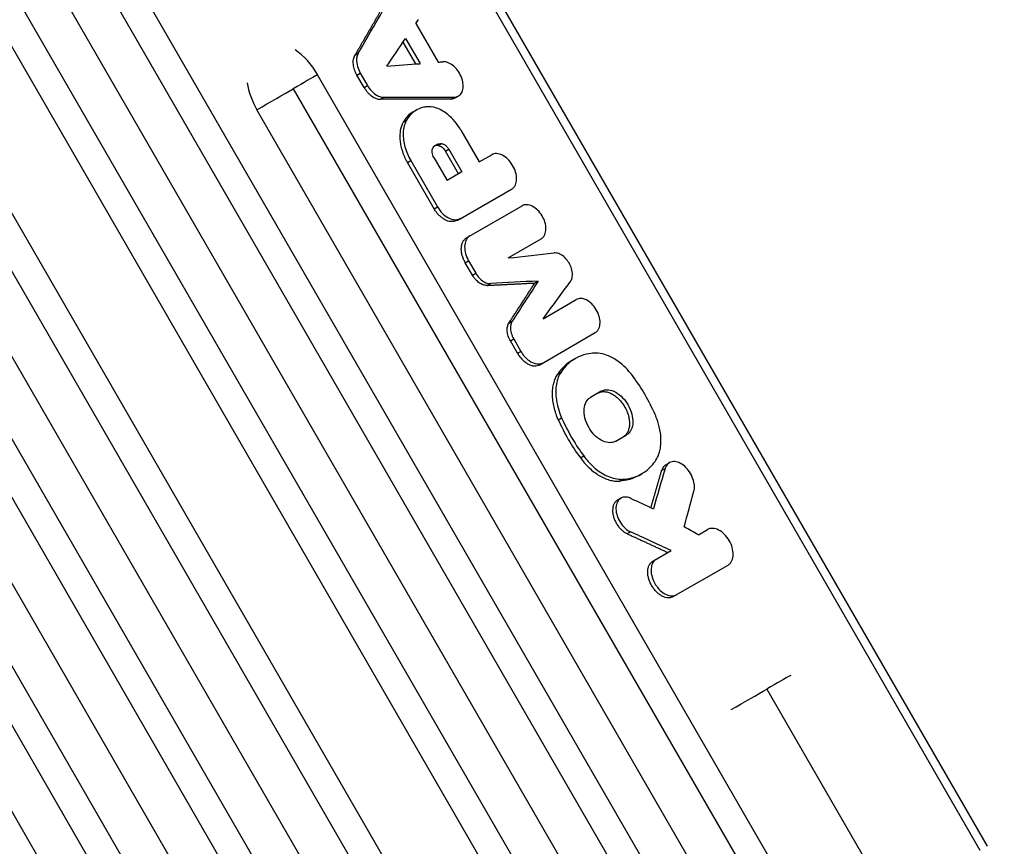
# Model space of a CAD drawing. Units: millimetres. Extents: x -3081 to 3361, y -2332 to 2722.
# Drawn here: x 1418 to 1690, y 240 to 468 of the extents above; entities that cross this region are included whole.
import ezdxf

# ---------------------------------------------------------------- set-up
doc = ezdxf.new("R2010")
doc.units = ezdxf.units.MM
doc.header["$LTSCALE"] = 20
doc.layers.add('2d', color=230, linetype='Continuous')

msp = doc.modelspace()

# ---------------------------------------------------------------- linework, layer by layer
at = {"layer": '2d'}
for p, q in [((1684.96, 239.99), (1492.32, 573.66)), ((1682.97, 238.84), (1490.32, 572.51)), ((1882.68, -332.28), (1405.18, 494.78)), ((1398.26, 490.78), (1875.76, -336.27)), ((1653.53, 126.09), (1444.79, 487.63)), ((1437.98, 483.7), (1646.72, 122.15)), ((1636.66, 116.34), (1427.92, 477.89)), ((1527.27, 466.98), (1533.41, 456.35)), ((1828.94, -363.3), (1351.44, 463.75)), ((1527.22, 455.83), (1523.73, 461.88)), ((1524.39, 462.86), (1528.4, 455.92)), ((1344.42, 459.7), (1821.92, -367.36)), ((1868.89, -370.26), (1391.39, 456.8)), ((1510.43, 458.29), (1511.35, 458.82)), ((1811.7, -373.26), (1334.2, 453.8)), ((1384.44, 452.79), (1861.94, -374.27)), ((1654.91, 184.77), (1500.12, 452.88)), ((1510.99, 452.74), (1511.91, 453.28)), ((1512.94, 449.37), (1510.99, 452.74)), ((1511.91, 453.28), (1513.86, 449.9)), ((1493.38, 448.99), (1648.17, 180.88)), ((1512.94, 449.37), (1513.86, 449.9)), ((1851.78, -380.14), (1374.28, 446.91)), ((1517.46, 446.11), (1518.38, 446.64)), ((1536.86, 446.14), (1537.78, 446.68)), ((1538.05, 446.45), (1538.97, 446.98)), ((1638.16, 175.1), (1483.36, 443.21)), ((1526.47, 442.59), (1527.39, 443.12)), ((1523.74, 439.78), (1524.66, 440.32)), ((1539.62, 437.61), (1544.71, 428.79)), ((1533.38, 433.33), (1534.3, 433.86)), ((1535.38, 431.81), (1536.3, 432.34)), ((1536.3, 432.34), (1539.94, 426.04)), ((1532.19, 430.01), (1535.85, 423.68)), ((1539.02, 425.51), (1535.38, 431.81)), ((1544.71, 428.79), (1548.16, 430.79)), ((1524.9, 428.64), (1525.82, 429.17)), ((1532.27, 415.87), (1524.9, 428.64)), ((1525.82, 429.17), (1533.19, 416.4)), ((1814.81, -401.48), (1337.31, 425.57)), ((1539.94, 426.04), (1535.85, 423.68)), ((1330.22, 421.48), (1807.72, -405.57)), ((1539.47, 413.07), (1553.66, 421.26)), ((1532.27, 415.87), (1533.19, 416.4)), ((1541.22, 407.86), (1556.56, 416.71)), ((1797.45, -411.5), (1319.95, 415.55)), ((1537.89, 412.42), (1538.81, 412.95)), ((1552.67, 402.31), (1561.82, 407.59)), ((1540.88, 400.98), (1541.8, 401.51)), ((1542.85, 397.56), (1540.88, 400.98)), ((1541.8, 401.51), (1543.77, 398.09)), ((1542.85, 397.56), (1543.77, 398.09)), ((1546.89, 394.74), (1547.81, 395.27)), ((1560.08, 395.42), (1561, 395.95)), ((1562.34, 385.55), (1571.49, 390.84)), ((1552.9, 384.34), (1553.82, 384.87)), ((1561.42, 372.87), (1576.75, 381.72)), ((1553.32, 379.43), (1554.24, 379.96)), ((1555.29, 376.01), (1553.32, 379.43)), ((1554.24, 379.96), (1556.21, 376.54)), ((1555.29, 376.01), (1556.21, 376.54)), ((1570.28, 374.02), (1571.2, 374.55)), ((1566.37, 370.28), (1567.29, 370.81)), ((1578.39, 365.57), (1575.38, 363.83)), ((1566.54, 357.69), (1567.46, 358.22)), ((1582.37, 351.76), (1585.39, 353.5)), ((1572.62, 347.17), (1573.54, 347.7)), ((1596.28, 345.29), (1597.2, 345.82)), ((1588.63, 342.24), (1589.55, 342.77)), ((1595.06, 343.64), (1595.98, 344.17)), ((1583.43, 340.72), (1584.35, 341.25)), ((1582.87, 335.51), (1583.79, 336.04)), ((1585.51, 326.25), (1586.43, 326.78)), ((1605.19, 325.91), (1607.75, 327.39)), ((1592.62, 318.66), (1597.69, 321.58)), ((1598.27, 308.87), (1613.4, 317.6)), ((1624.07, 283.35), (1659.15, 222.58))]:
    msp.add_line(p, q, dxfattribs=at)
for centre, major_axis, ratio, start_param, end_param in [((-3661.94, -2820.98), (5793.66, 5928.66), 0.244384, -0.768212, -0.764941), ((-3676.62, -2795.55), (5989.28, 5607.93), 0.211158, -0.745499, -0.745273), ((-3678.16, -2792.88), (6003.48, 5584.36), 0.208578, -0.746687, -0.745066), ((1491.74, 448.05), (-7.47, 12.94), 0.647258, -1.570796, -0.922608), ((1491.74, 448.05), (-7.47, 12.94), 0.647258, 1.025439, 1.570796), ((-3864.89, -2469.45), (7900.42, 2293.61), 0.220546, 0.751728, 0.754013), ((-3645.51, -2849.44), (6087.48, 5444.2), 0.19284, -0.738638, -0.736363), ((-3486.15, -3125.45), (4692.34, 7579.29), 0.362159, -0.889475, -0.888069), ((-4024.98, -2192.16), (-9827.98, 1983.01), 0.411906, 4.188629, 4.190019), ((-4099.35, -2063.36), (-10433.4, 3618.55), 0.411166, 4.282075, 4.282518)]:
    msp.add_ellipse(centre, major_axis=major_axis, ratio=ratio, start_param=start_param, end_param=end_param, dxfattribs=at)
at = {"layer": '2d', "extrusion": (0, 0, -1)}
for centre, major_axis, ratio, start_param, end_param in [((-3892.43, -2421.76), (7837.94, 2406.98), 0.208578, -0.746687, -0.745066), ((-3893.97, -2419.08), (7851.25, 2382.91), 0.211158, -0.745499, -0.745273), ((-3908.65, -2393.65), (8031.2, 2053.13), 0.244384, -0.768212, -0.764941), ((-3852.84, -2490.32), (7758.55, 2549.81), 0.19284, -0.738638, -0.736363), ((-3633.45, -2870.31), (5936.53, 5695.16), 0.220546, 0.751728, 0.754013), ((-3499.12, -3102.99), (4778.64, 7459.06), 0.356303, 0.878989, 0.88061), ((-4033.59, -2177.26), (-9840.15, 2015.35), 0.412116, 2.092023, 2.092791)]:
    msp.add_ellipse(centre, major_axis=major_axis, ratio=ratio, start_param=start_param, end_param=end_param, dxfattribs=at)
at = {"layer": '2d'}
for points, knots in [([(1095.47, 373.85), (1115.63, 385.49), (1135.67, 397.06), (1206.41, 437.89), (1256.39, 466.74), (1357.06, 524.85), (1407.66, 554.06), (1457.26, 582.69)], [0, 0, 0, 0, 10.000188, 10.000188, 35.541391, 35.541391, 62.362989, 62.362989, 62.362989, 62.362989]), ([(1468.91, 577.87), (1440.04, 561.2), (1410.84, 544.35), (1351.78, 510.26), (1321.91, 493.02), (1261.52, 458.15), (1231, 440.54), (1169.31, 404.93), (1138.15, 386.94), (1106.67, 368.77)], [0.0248206, 0.0248206, 0.0248206, 0.0248206, 0.1809106, 0.1809106, 0.3370005, 0.3370005, 0.4930904, 0.4930904, 0.6491804, 0.6491804, 0.6491804, 0.6491804]), ([(1510.99, 452.74), (1510.71, 453.22), (1510.49, 453.72), (1510.23, 454.48), (1510.16, 454.74), (1510.05, 455.24), (1510.01, 455.49), (1509.96, 455.98), (1509.95, 456.23), (1509.96, 456.69), (1509.99, 456.92), (1510.06, 457.35), (1510.11, 457.55), (1510.25, 457.94), (1510.33, 458.12), (1510.43, 458.29)], [0, 0, 0, 0, 0.001640246, 0.001640246, 0.002460369, 0.002460369, 0.003280492, 0.003280492, 0.004100615, 0.004100615, 0.004920738, 0.004920738, 0.005740861, 0.005740861, 0.006560984, 0.006560984, 0.006560984, 0.006560984]), ([(1511.35, 458.82), (1511.24, 458.63), (1511.14, 458.42), (1510.95, 457.76), (1510.89, 457.41), (1510.86, 456.43), (1510.94, 455.79), (1511.3, 454.5), (1511.57, 453.87), (1511.91, 453.28)], [-6.884961, -6.884961, -6.884961, -6.884961, -5.516832, -5.516832, -4.188253, -4.188253, -2.053072, -2.053072, 0, 0, 0, 0]), ([(1537.78, 446.68), (1538.08, 446.68), (1538.37, 446.73), (1538.89, 446.92), (1539.13, 447.07), (1539.56, 447.45), (1539.87, 447.8), (1540.25, 448.89), (1540.31, 449.48), (1540.25, 450.58), (1540.15, 451.19), (1539.68, 452.55), (1539.35, 453.18), (1538.65, 454.21), (1538.23, 454.74), (1537.19, 455.65), (1536.66, 455.97), (1535.64, 456.38), (1535.15, 456.47), (1534.69, 456.44)], [-31.936594, -31.936594, -31.936594, -31.936594, -27.062699, -27.062699, -22.217427, -22.217427, -17.058983, -17.058983, -12.804817, -12.804817, -9.482591, -9.482591, -6.472195, -6.472195, -4.110989, -4.110989, -2.009522, -2.009522, 0, 0, 0, 0]), ([(1512.94, 449.37), (1513.22, 448.89), (1513.53, 448.45), (1514.07, 447.85), (1514.25, 447.66), (1514.63, 447.31), (1514.83, 447.15), (1515.23, 446.86), (1515.44, 446.73), (1515.85, 446.51), (1516.05, 446.41), (1516.46, 446.26), (1516.67, 446.21), (1517.07, 446.13), (1517.27, 446.11), (1517.46, 446.11)], [0, 0, 0, 0, 0.001640245, 0.001640245, 0.002460368, 0.002460368, 0.003280491, 0.003280491, 0.004100613, 0.004100613, 0.004920736, 0.004920736, 0.005740859, 0.005740859, 0.006560982, 0.006560982, 0.006560982, 0.006560982]), ([(1513.86, 449.9), (1514.16, 449.39), (1514.51, 448.9), (1515.18, 448.17), (1515.59, 447.76), (1516.66, 447.06), (1517.2, 446.82), (1518, 446.65), (1518.19, 446.64), (1518.38, 446.64)], [-6.903545, -6.903545, -6.903545, -6.903545, -4.522952, -4.522952, -2.788321, -2.788321, -1.134491, -1.134491, -0.249219, -0.249219, -0.249219, -0.249219]), ([(1538.05, 446.45), (1537.9, 446.37), (1537.74, 446.3), (1537.35, 446.18), (1537.11, 446.14), (1536.86, 446.14)], [0.014947325, 0.014947325, 0.014947325, 0.014947325, 0.015760543, 0.015760543, 0.016811246, 0.016811246, 0.016811246, 0.016811246]), ([(1529.97, 444), (1529.35, 443.91), (1528.19, 443.69), (1526.29, 442.4), (1525.41, 441.63), (1524.66, 440.32)], [-18.304481, -18.304481, -18.304481, -18.304481, -6.512565, -6.512565, 0, 0, 0, 0]), ([(1539.62, 437.61), (1539.14, 438.44), (1538.59, 439.23), (1537.38, 440.67), (1536.73, 441.31), (1535.03, 442.68), (1533.98, 443.29), (1531.9, 444.01), (1530.89, 444.13), (1529.97, 444)], [-14.122654, -14.122654, -14.122654, -14.122654, -11.246288, -11.246288, -8.382491, -8.382491, -4.162822, -4.162822, 0, 0, 0, 0]), ([(1524.66, 440.32), (1524.55, 440.13), (1524.46, 439.95), (1524.22, 439.38), (1524.12, 439.09), (1523.87, 438.16), (1523.77, 437.49), (1523.69, 435.47), (1523.89, 434.16), (1524.58, 431.67), (1525.12, 430.38), (1525.82, 429.17)], [-12.38546, -12.38546, -12.38546, -12.38546, -11.29892, -11.29892, -10.236662, -10.236662, -8.118397, -8.118397, -4.184579, -4.184579, 0, 0, 0, 0]), ([(1526.47, 442.59), (1526.3, 442.5), (1526.14, 442.39), (1525.07, 441.65), (1524.33, 440.82), (1523.74, 439.78)], [0.004202888, 0.004202888, 0.004202888, 0.004202888, 0.005104186, 0.005104186, 0.010208373, 0.010208373, 0.010208373, 0.010208373]), ([(1523.74, 439.78), (1523.35, 439.11), (1523.09, 438.33), (1522.91, 437.25), (1522.88, 437.02), (1522.84, 436.57), (1522.82, 436.34), (1522.8, 435.64), (1522.82, 435.16), (1522.92, 434.17), (1523.01, 433.66), (1523.23, 432.65), (1523.37, 432.14), (1523.63, 431.38), (1523.72, 431.13), (1523.92, 430.62), (1524.03, 430.37), (1524.37, 429.61), (1524.62, 429.12), (1524.9, 428.64)], [0, 0, 0, 0, 0.00329081, 0.00329081, 0.00411351, 0.00411351, 0.00493621, 0.00493621, 0.00658161, 0.00658161, 0.00822701, 0.00822701, 0.00987242, 0.00987242, 0.01069512, 0.01069512, 0.01151782, 0.01151782, 0.01316322, 0.01316322, 0.01316322, 0.01316322]), ([(1532.19, 430.01), (1532.07, 430.23), (1531.97, 430.46), (1531.81, 430.92), (1531.76, 431.16), (1531.7, 431.67), (1531.72, 431.95), (1531.81, 432.34), (1531.84, 432.43), (1531.9, 432.54)], [-3.892928, -3.892928, -3.892928, -3.892928, -3.002251, -3.002251, -2.117361, -2.117361, -0.978543, -0.978543, -0.277576, -0.277576, -0.277576, -0.277576]), ([(1531.9, 432.54), (1532.09, 432.9), (1532.34, 433.19), (1532.93, 433.63), (1533.28, 433.78), (1533.91, 433.88), (1534.1, 433.88), (1534.3, 433.86)], [-3.725808, -3.725808, -3.725808, -3.725808, -2.421856, -2.421856, -1.123434, -1.123434, -0.246196, -0.246196, -0.246196, -0.246196]), ([(1533.38, 433.33), (1533.12, 433.35), (1532.87, 433.34), (1532.56, 433.27), (1532.49, 433.26), (1532.42, 433.24)], [0, 0, 0, 0, 0.001094307, 0.001094307, 0.001422803, 0.001422803, 0.001422803, 0.001422803]), ([(1533.38, 433.33), (1533.55, 433.32), (1533.73, 433.27), (1534.1, 433.11), (1534.28, 433.01), (1534.63, 432.74), (1534.8, 432.58), (1535.11, 432.23), (1535.26, 432.03), (1535.38, 431.81)], [0, 0, 0, 0, 0.000726237, 0.000726237, 0.001452473, 0.001452473, 0.00217871, 0.00217871, 0.002904947, 0.002904947, 0.002904947, 0.002904947]), ([(1534.3, 433.86), (1534.42, 433.85), (1534.54, 433.83), (1534.79, 433.75), (1534.92, 433.69), (1535.29, 433.48), (1535.54, 433.29), (1535.96, 432.85), (1536.15, 432.61), (1536.3, 432.34)], [-2.926382, -2.926382, -2.926382, -2.926382, -2.420879, -2.420879, -1.918523, -1.918523, -0.915962, -0.915962, 0, 0, 0, 0]), ([(1553.66, 421.26), (1553.89, 421.39), (1554.09, 421.56), (1554.44, 421.97), (1554.59, 422.21), (1554.91, 422.92), (1555.02, 423.45), (1555.05, 424.65), (1554.95, 425.33), (1554.6, 426.52), (1554.35, 427.17), (1553.57, 428.49), (1553.12, 429.07), (1552.23, 429.93), (1551.72, 430.35), (1550.56, 430.94), (1550.01, 431.09), (1549.01, 431.12), (1548.55, 431.01), (1548.16, 430.79)], [-27.58383, -27.58383, -27.58383, -27.58383, -25.008593, -25.008593, -22.447907, -22.447907, -18.128979, -18.128979, -13.489912, -13.489912, -9.957539, -9.957539, -6.786021, -6.786021, -4.300441, -4.300441, -2.110954, -2.110954, 0, 0, 0, 0]), ([(1537.89, 412.42), (1537.45, 412.31), (1536.97, 412.3), (1536.21, 412.46), (1535.96, 412.54), (1535.45, 412.75), (1535.19, 412.88), (1534.68, 413.2), (1534.43, 413.38), (1533.94, 413.78), (1533.71, 414), (1533.25, 414.48), (1533.04, 414.74), (1532.63, 415.29), (1532.44, 415.57), (1532.27, 415.87)], [0, 0, 0, 0, 0.002046549, 0.002046549, 0.003069823, 0.003069823, 0.004093098, 0.004093098, 0.005116372, 0.005116372, 0.006139647, 0.006139647, 0.007162921, 0.007162921, 0.008186195, 0.008186195, 0.008186195, 0.008186195]), ([(1533.19, 416.4), (1533.41, 416.02), (1533.66, 415.66), (1534.19, 414.98), (1534.48, 414.67), (1535.31, 413.9), (1535.88, 413.51), (1537.04, 412.99), (1537.61, 412.86), (1538.43, 412.87), (1538.62, 412.9), (1538.81, 412.95)], [-6.817093, -6.817093, -6.817093, -6.817093, -5.796059, -5.796059, -4.781349, -4.781349, -2.993088, -2.993088, -1.209135, -1.209135, -0.26138, -0.26138, -0.26138, -0.26138]), ([(1561.82, 407.59), (1562.04, 407.72), (1562.23, 407.88), (1562.57, 408.28), (1562.71, 408.51), (1563.02, 409.21), (1563.12, 409.73), (1563.13, 410.89), (1563.04, 411.53), (1562.66, 412.78), (1562.4, 413.37), (1561.71, 414.53), (1561.27, 415.08), (1560.42, 415.9), (1559.94, 416.3), (1558.83, 416.85), (1558.31, 416.99), (1557.35, 417.02), (1556.92, 416.92), (1556.56, 416.71)], [-21.672864, -21.672864, -21.672864, -21.672864, -19.952643, -19.952643, -18.242564, -18.242564, -15.359422, -15.359422, -12.316348, -12.316348, -9.495146, -9.495146, -6.436061, -6.436061, -4.088164, -4.088164, -1.987742, -1.987742, 0, 0, 0, 0]), ([(1538.81, 412.95), (1539.12, 413.03), (1539.42, 413.13), (1540, 413.38), (1540.24, 413.51), (1540.39, 413.6)], [-1.1204191, -1.1204191, -1.1204191, -1.1204191, -0.6601207, -0.6601207, -0.1864097, -0.1864097, -0.1864097, -0.1864097]), ([(1540.88, 400.98), (1540.69, 401.31), (1540.52, 401.65), (1540.31, 402.16), (1540.24, 402.34), (1540.12, 402.69), (1540.07, 402.86), (1539.93, 403.39), (1539.86, 403.73), (1539.78, 404.42), (1539.77, 404.75), (1539.8, 405.39), (1539.84, 405.69), (1539.95, 406.11), (1539.99, 406.25), (1540.09, 406.51), (1540.15, 406.64), (1540.33, 406.99), (1540.48, 407.21), (1540.82, 407.58), (1541.01, 407.73), (1541.22, 407.86)], [0, 0, 0, 0, 0.001130998, 0.001130998, 0.001696497, 0.001696497, 0.002261996, 0.002261996, 0.003392994, 0.003392994, 0.004523992, 0.004523992, 0.00565499, 0.00565499, 0.006220489, 0.006220489, 0.006785988, 0.006785988, 0.007916986, 0.007916986, 0.009047984, 0.009047984, 0.009047984, 0.009047984]), ([(1542.14, 408.39), (1541.99, 408.3), (1541.79, 408.16), (1541.37, 407.71), (1541.2, 407.45), (1540.85, 406.68), (1540.72, 406.12), (1540.68, 404.86), (1540.77, 404.16), (1541.16, 402.79), (1541.44, 402.13), (1541.8, 401.51)], [-9.398425, -9.398425, -9.398425, -9.398425, -7.999224, -7.999224, -6.62614, -6.62614, -4.444055, -4.444055, -2.150677, -2.150677, 0, 0, 0, 0]), ([(1569.89, 395.86), (1570.09, 396.14), (1570.24, 396.47), (1570.42, 397.23), (1570.45, 397.65), (1570.38, 398.68), (1570.24, 399.26), (1569.89, 400.2), (1569.64, 400.77), (1568.87, 401.88), (1568.46, 402.32), (1567.55, 403.09), (1567.08, 403.35), (1566.22, 403.67), (1565.78, 403.74), (1565.37, 403.69)], [-12.313862, -12.313862, -12.313862, -12.313862, -10.636912, -10.636912, -8.968461, -8.968461, -6.745094, -6.745094, -4.937691, -4.937691, -3.473595, -3.473595, -1.824875, -1.824875, 0, 0, 0, 0]), ([(1546.89, 394.74), (1546.55, 394.72), (1546.2, 394.77), (1545.64, 394.96), (1545.46, 395.04), (1545.09, 395.22), (1544.91, 395.33), (1544.55, 395.58), (1544.37, 395.73), (1544.03, 396.03), (1543.87, 396.2), (1543.55, 396.55), (1543.39, 396.74), (1543.11, 397.14), (1542.97, 397.35), (1542.85, 397.56)], [0, 0, 0, 0, 0.001464815, 0.001464815, 0.002197223, 0.002197223, 0.002929631, 0.002929631, 0.003662038, 0.003662038, 0.004394446, 0.004394446, 0.005126853, 0.005126853, 0.005859261, 0.005859261, 0.005859261, 0.005859261]), ([(1543.77, 398.09), (1544.04, 397.62), (1544.37, 397.18), (1545.09, 396.41), (1545.49, 396.08), (1546.35, 395.55), (1546.82, 395.37), (1547.49, 395.26), (1547.64, 395.26), (1547.81, 395.27)], [-5.644243, -5.644243, -5.644243, -5.644243, -4.180528, -4.180528, -2.722787, -2.722787, -1.092004, -1.092004, -0.260699, -0.260699, -0.260699, -0.260699]), ([(1576.75, 381.72), (1576.97, 381.85), (1577.16, 382.01), (1577.5, 382.4), (1577.64, 382.63), (1577.94, 383.31), (1578.05, 383.82), (1578.08, 384.97), (1577.98, 385.62), (1577.64, 386.76), (1577.41, 387.38), (1576.66, 388.64), (1576.23, 389.19), (1575.39, 390.01), (1574.9, 390.42), (1573.78, 390.98), (1573.26, 391.12), (1572.3, 391.15), (1571.87, 391.05), (1571.49, 390.84)], [-26.382375, -26.382375, -26.382375, -26.382375, -23.919297, -23.919297, -21.470137, -21.470137, -17.339331, -17.339331, -12.90233, -12.90233, -9.523833, -9.523833, -6.49047, -6.49047, -4.113155, -4.113155, -2.019025, -2.019025, 0, 0, 0, 0]), ([(1553.32, 379.43), (1553.07, 379.86), (1552.87, 380.3), (1552.65, 380.98), (1552.59, 381.21), (1552.49, 381.66), (1552.46, 381.88), (1552.42, 382.32), (1552.42, 382.53), (1552.44, 382.95), (1552.46, 383.14), (1552.54, 383.52), (1552.59, 383.7), (1552.72, 384.04), (1552.8, 384.19), (1552.9, 384.34)], [0, 0, 0, 0, 0.001464774, 0.001464774, 0.002197161, 0.002197161, 0.002929547, 0.002929547, 0.003661934, 0.003661934, 0.004394321, 0.004394321, 0.005126708, 0.005126708, 0.005859095, 0.005859095, 0.005859095, 0.005859095]), ([(1553.82, 384.87), (1553.7, 384.69), (1553.6, 384.51), (1553.41, 383.91), (1553.36, 383.58), (1553.33, 382.7), (1553.4, 382.14), (1553.71, 381.02), (1553.94, 380.47), (1554.24, 379.96)], [-6.14443, -6.14443, -6.14443, -6.14443, -4.885218, -4.885218, -3.633505, -3.633505, -1.784092, -1.784092, 0, 0, 0, 0]), ([(1555.29, 376.01), (1555.48, 375.68), (1555.69, 375.37), (1556.03, 374.92), (1556.15, 374.78), (1556.39, 374.5), (1556.52, 374.36), (1556.91, 373.98), (1557.17, 373.75), (1557.72, 373.34), (1558.01, 373.16), (1558.57, 372.87), (1558.85, 372.76), (1559.28, 372.64), (1559.42, 372.61), (1559.69, 372.56), (1559.83, 372.55), (1560.23, 372.53), (1560.49, 372.55), (1560.98, 372.66), (1561.21, 372.75), (1561.42, 372.87)], [0, 0, 0, 0, 0.001130998, 0.001130998, 0.001696497, 0.001696497, 0.002261996, 0.002261996, 0.003392994, 0.003392994, 0.004523992, 0.004523992, 0.00565499, 0.00565499, 0.006220489, 0.006220489, 0.006785988, 0.006785988, 0.007916986, 0.007916986, 0.009047984, 0.009047984, 0.009047984, 0.009047984]), ([(1556.21, 376.54), (1556.51, 376.02), (1556.87, 375.53), (1557.64, 374.67), (1558.06, 374.29), (1559.19, 373.49), (1559.77, 373.28), (1560.75, 373.04), (1561.29, 373.03), (1562.02, 373.23), (1562.2, 373.32), (1562.34, 373.4)], [-3.66486, -3.66486, -3.66486, -3.66486, -3.150223, -3.150223, -2.638642, -2.638642, -1.831095, -1.831095, -0.779435, -0.779435, -0.221548, -0.221548, -0.221548, -0.221548]), ([(1576.39, 376.06), (1575.47, 376.01), (1573.44, 375.82), (1570.1, 373.92), (1568.6, 372.8), (1567.29, 370.81)], [-30.051067, -30.051067, -30.051067, -30.051067, -10.47129, -10.47129, 0, 0, 0, 0]), ([(1587.18, 369.6), (1586.71, 370.25), (1585.65, 371.64), (1583.23, 373.68), (1581.98, 374.62), (1579.43, 375.7), (1577.99, 376.16), (1576.39, 376.06)], [-40.757216, -40.757216, -40.757216, -40.757216, -18.424152, -18.424152, -7.026522, -7.026522, 0, 0, 0, 0]), ([(1570.28, 374.02), (1570.27, 374.02), (1570.27, 374.01), (1568.72, 373.12), (1567.42, 371.87), (1566.37, 370.28)], [0.008306213, 0.008306213, 0.008306213, 0.008306213, 0.008330003, 0.008330003, 0.016660007, 0.016660007, 0.016660007, 0.016660007]), ([(1566.54, 357.69), (1566.03, 358.85), (1565.64, 360.03), (1565.23, 361.79), (1565.12, 362.38), (1564.98, 363.52), (1564.94, 364.09), (1564.92, 365.18), (1564.95, 365.72), (1565.06, 366.77), (1565.15, 367.26), (1565.39, 368.21), (1565.54, 368.66), (1565.91, 369.51), (1566.12, 369.91), (1566.37, 370.28)], [0, 0, 0, 0, 0.00380332, 0.00380332, 0.00570497, 0.00570497, 0.00760663, 0.00760663, 0.00950829, 0.00950829, 0.01140995, 0.01140995, 0.01331161, 0.01331161, 0.01521327, 0.01521327, 0.01521327, 0.01521327]), ([(1567.29, 370.81), (1567.17, 370.63), (1567.05, 370.44), (1566.78, 369.93), (1566.66, 369.65), (1566.32, 368.79), (1566.15, 368.16), (1565.8, 366.17), (1565.79, 364.7), (1566.32, 361.05), (1566.99, 359.3), (1567.46, 358.22)], [-8.791015, -8.791015, -8.791015, -8.791015, -8.165339, -8.165339, -7.507835, -7.507835, -6.194106, -6.194106, -3.567394, -3.567394, 0, 0, 0, 0]), ([(1593.26, 359.09), (1592.44, 360.94), (1591.53, 362.75), (1589.49, 366.28), (1588.38, 367.97), (1587.18, 369.6)], [-12.231496, -12.231496, -12.231496, -12.231496, -6.115748, -6.115748, 0, 0, 0, 0]), ([(1577.47, 365.04), (1577.73, 365.19), (1578, 365.29), (1578.44, 365.39), (1578.59, 365.41), (1578.9, 365.44), (1579.06, 365.44), (1579.55, 365.42), (1579.88, 365.37), (1580.55, 365.17), (1580.9, 365.04), (1581.58, 364.69), (1581.92, 364.48), (1582.42, 364.11), (1582.58, 363.97), (1582.9, 363.69), (1583.06, 363.55), (1583.52, 363.09), (1583.81, 362.75), (1584.37, 362.03), (1584.62, 361.65), (1584.96, 361.06), (1585.07, 360.86), (1585.27, 360.44), (1585.37, 360.24), (1585.63, 359.61), (1585.77, 359.19), (1585.94, 358.56), (1585.99, 358.34), (1586.07, 357.92), (1586.1, 357.72), (1586.18, 357.1), (1586.2, 356.7), (1586.16, 355.93), (1586.11, 355.57), (1585.98, 355.06), (1585.93, 354.89), (1585.81, 354.57), (1585.74, 354.42), (1585.52, 353.99), (1585.35, 353.74), (1584.94, 353.29), (1584.7, 353.11), (1584.45, 352.96)], [0, 0, 0, 0, 0.00136438, 0.00136438, 0.00204656, 0.00204656, 0.00272875, 0.00272875, 0.00409313, 0.00409313, 0.0054575, 0.0054575, 0.00682188, 0.00682188, 0.00750407, 0.00750407, 0.00818626, 0.00818626, 0.00955063, 0.00955063, 0.01091501, 0.01091501, 0.0115972, 0.0115972, 0.01227938, 0.01227938, 0.01364376, 0.01364376, 0.01432595, 0.01432595, 0.01500814, 0.01500814, 0.01637251, 0.01637251, 0.01773689, 0.01773689, 0.01841908, 0.01841908, 0.01910126, 0.01910126, 0.02046564, 0.02046564, 0.02183002, 0.02183002, 0.02183002, 0.02183002]), ([(1578.39, 365.57), (1578.68, 365.73), (1578.99, 365.85), (1579.66, 365.97), (1580.01, 365.99), (1580.93, 365.89), (1581.61, 365.71), (1583.08, 364.88), (1583.73, 364.35), (1584.96, 363.06), (1585.46, 362.32), (1586.25, 360.94), (1586.6, 360.08), (1587.03, 358.42), (1587.14, 357.6), (1587.07, 356.36), (1586.98, 355.56), (1586.29, 354.23), (1585.87, 353.78), (1585.37, 353.49)], [-36.404199, -36.404199, -36.404199, -36.404199, -33.664012, -33.664012, -30.940057, -30.940057, -26.781284, -26.781284, -22.961315, -22.961315, -18.391623, -18.391623, -12.245536, -12.245536, -6.378805, -6.378805, -2.747479, -2.747479, 0, 0, 0, 0]), ([(1582.35, 351.75), (1582.3, 351.72), (1582.24, 351.69), (1582.06, 351.6), (1581.94, 351.55), (1581.58, 351.43), (1581.33, 351.38), (1580.55, 351.31), (1579.99, 351.39), (1578.68, 351.81), (1578, 352.22), (1576.74, 353.2), (1576.13, 353.84), (1575.17, 355.15), (1574.68, 355.94), (1573.96, 357.79), (1573.75, 358.64), (1573.58, 360.4), (1573.68, 361.15), (1574.03, 362.38), (1574.34, 362.94), (1575, 363.59), (1575.22, 363.74), (1575.38, 363.83)], [-6.361751, -6.361751, -6.361751, -6.361751, -6.263673, -6.263673, -6.101882, -6.101882, -5.779652, -5.779652, -5.135798, -5.135798, -4.312643, -4.312643, -3.410752, -3.410752, -2.69975, -2.69975, -2.121447, -2.121447, -1.440456, -1.440456, -0.62599, -0.62599, -0.180614, -0.180614, -0.180614, -0.180614]), ([(1593.45, 346.51), (1594.23, 347.68), (1594.56, 348.95), (1594.93, 351.14), (1594.93, 352.55), (1594.39, 356.41), (1593.61, 358.28), (1593.26, 359.09)], [-4.717293, -4.717293, -4.717293, -4.717293, -3.734304, -3.734304, -2.346462, -2.346462, -0.13991, -0.13991, -0.13991, -0.13991]), ([(1566.54, 357.69), (1567.36, 355.84), (1568.28, 354.02), (1570.31, 350.49), (1571.42, 348.8), (1572.62, 347.17)], [0, 0, 0, 0, 0.00610517, 0.00610517, 0.01221034, 0.01221034, 0.01221034, 0.01221034]), ([(1567.46, 358.22), (1568.05, 356.88), (1568.93, 355.02), (1571.5, 350.57), (1572.67, 348.87), (1573.54, 347.7)], [-8.729867, -8.729867, -8.729867, -8.729867, -4.425806, -4.425806, -0.121745, -0.121745, -0.121745, -0.121745]), ([(1572.62, 347.17), (1573.37, 346.14), (1574.19, 345.22), (1575.51, 343.98), (1575.97, 343.6), (1576.89, 342.9), (1577.36, 342.58), (1578.3, 342.02), (1578.78, 341.77), (1579.74, 341.35), (1580.21, 341.18), (1581.15, 340.91), (1581.62, 340.82), (1582.54, 340.71), (1582.99, 340.69), (1583.43, 340.72)], [0, 0, 0, 0, 0.00380332, 0.00380332, 0.00570497, 0.00570497, 0.00760663, 0.00760663, 0.00950829, 0.00950829, 0.01140995, 0.01140995, 0.01331161, 0.01331161, 0.01521327, 0.01521327, 0.01521327, 0.01521327]), ([(1573.54, 347.7), (1574.34, 346.6), (1575.25, 345.59), (1576.82, 344.17), (1577.87, 343.3), (1580.49, 341.87), (1581.86, 341.39), (1583.72, 341.23), (1584.06, 341.23), (1584.35, 341.25)], [-13.850761, -13.850761, -13.850761, -13.850761, -8.353281, -8.353281, -4.827358, -4.827358, -1.43947, -1.43947, -0.241231, -0.241231, -0.241231, -0.241231]), ([(1584.35, 341.25), (1586.74, 341.39), (1588.45, 342.13), (1591.77, 344.07), (1592.95, 345.74), (1593.45, 346.51)], [-5.327192, -5.327192, -5.327192, -5.327192, -3.550617, -3.550617, -0.228694, -0.228694, -0.228694, -0.228694]), ([(1596.28, 345.29), (1596.21, 345.25), (1596.15, 345.21), (1595.99, 345.1), (1595.9, 345.02), (1595.64, 344.77), (1595.5, 344.58), (1595.25, 344.15), (1595.14, 343.9), (1595.06, 343.64)], [0.014189253, 0.014189253, 0.014189253, 0.014189253, 0.014557917, 0.014557917, 0.015097099, 0.015097099, 0.016175464, 0.016175464, 0.017253828, 0.017253828, 0.017253828, 0.017253828]), ([(1603.95, 337.94), (1604.03, 338.24), (1604.08, 338.56), (1604.11, 339.24), (1604.1, 339.6), (1603.96, 340.58), (1603.79, 341.23), (1603.24, 342.53), (1602.86, 343.17), (1602, 344.28), (1601.54, 344.75), (1600.52, 345.53), (1599.96, 345.82), (1598.99, 346.11), (1598.47, 346.2), (1597.45, 346), (1597.03, 345.77), (1596.37, 345.1), (1596.13, 344.68), (1595.98, 344.17)], [-22.817503, -22.817503, -22.817503, -22.817503, -21.035381, -21.035381, -19.26345, -19.26345, -16.239676, -16.239676, -13.009938, -13.009938, -10.008367, -10.008367, -6.786607, -6.786607, -4.297677, -4.297677, -2.086799, -2.086799, 0, 0, 0, 0]), ([(1588.63, 342.24), (1588.62, 342.23), (1588.62, 342.23), (1587.06, 341.34), (1585.33, 340.83), (1583.43, 340.72)], [0.008306213, 0.008306213, 0.008306213, 0.008306213, 0.008330003, 0.008330003, 0.016660007, 0.016660007, 0.016660007, 0.016660007]), ([(1582.87, 335.51), (1582.83, 335.48), (1582.79, 335.46), (1582.56, 335.3), (1582.39, 335.15), (1582.16, 334.88), (1582.09, 334.78), (1581.97, 334.57), (1581.91, 334.46), (1581.75, 334.11), (1581.67, 333.86), (1581.56, 333.32), (1581.53, 333.03), (1581.52, 332.43), (1581.54, 332.11), (1581.64, 331.47), (1581.71, 331.15), (1581.91, 330.5), (1582.03, 330.17), (1582.31, 329.53), (1582.48, 329.22), (1582.85, 328.62), (1583.05, 328.33), (1583.38, 327.93), (1583.49, 327.8), (1583.72, 327.55), (1583.84, 327.43), (1584.21, 327.09), (1584.46, 326.88), (1584.97, 326.52), (1585.24, 326.37), (1585.51, 326.25)], [0.0039875, 0.0039875, 0.0039875, 0.0039875, 0.00420768, 0.00420768, 0.0052596, 0.0052596, 0.00578555, 0.00578555, 0.00631151, 0.00631151, 0.00736343, 0.00736343, 0.00841535, 0.00841535, 0.00946727, 0.00946727, 0.01051919, 0.01051919, 0.01157111, 0.01157111, 0.01262303, 0.01262303, 0.01367495, 0.01367495, 0.01420091, 0.01420091, 0.01472687, 0.01472687, 0.01577879, 0.01577879, 0.0168307, 0.0168307, 0.0168307, 0.0168307]), ([(1586.53, 335.99), (1586.37, 336.06), (1586.22, 336.12), (1585.77, 336.26), (1585.55, 336.31), (1584.9, 336.38), (1584.5, 336.33), (1583.69, 336.04), (1583.33, 335.75), (1582.77, 334.96), (1582.58, 334.48), (1582.41, 333.37), (1582.43, 332.76), (1582.66, 331.48), (1582.88, 330.83), (1583.47, 329.58), (1583.85, 329), (1584.73, 327.95), (1585.22, 327.51), (1586.02, 326.97), (1586.23, 326.87), (1586.43, 326.78)], [-11.703149, -11.703149, -11.703149, -11.703149, -11.112097, -11.112097, -10.514952, -10.514952, -9.32116, -9.32116, -7.898946, -7.898946, -6.510194, -6.510194, -5.109573, -5.109573, -3.725182, -3.725182, -2.329383, -2.329383, -0.956939, -0.956939, -0.188275, -0.188275, -0.188275, -0.188275]), ([(1613.4, 317.6), (1613.63, 317.74), (1613.84, 317.91), (1614.2, 318.33), (1614.35, 318.58), (1614.67, 319.31), (1614.79, 319.85), (1614.82, 321.09), (1614.72, 321.78), (1614.36, 323.01), (1614.1, 323.67), (1613.3, 325.03), (1612.84, 325.62), (1611.93, 326.51), (1611.41, 326.94), (1610.21, 327.54), (1609.65, 327.69), (1608.62, 327.73), (1608.15, 327.62), (1607.75, 327.39)], [-28.322758, -28.322758, -28.322758, -28.322758, -25.678538, -25.678538, -23.049259, -23.049259, -18.614631, -18.614631, -13.851291, -13.851291, -10.224287, -10.224287, -6.967804, -6.967804, -4.415635, -4.415635, -2.167497, -2.167497, 0, 0, 0, 0]), ([(1598.27, 308.87), (1598.07, 308.75), (1597.84, 308.66), (1597.49, 308.58), (1597.36, 308.56), (1597.11, 308.54), (1596.98, 308.54), (1596.59, 308.56), (1596.32, 308.6), (1595.77, 308.76), (1595.49, 308.87), (1594.94, 309.15), (1594.67, 309.32), (1594.26, 309.62), (1594.13, 309.73), (1593.87, 309.96), (1593.74, 310.08), (1593.37, 310.45), (1593.13, 310.72), (1592.68, 311.31), (1592.47, 311.61), (1592.11, 312.25), (1591.94, 312.59), (1591.66, 313.26), (1591.54, 313.6), (1591.41, 314.12), (1591.37, 314.29), (1591.3, 314.63), (1591.27, 314.8), (1591.21, 315.29), (1591.2, 315.62), (1591.23, 316.24), (1591.28, 316.54), (1591.38, 316.95), (1591.42, 317.08), (1591.52, 317.34), (1591.57, 317.46), (1591.75, 317.81), (1591.9, 318.02), (1592.23, 318.38), (1592.42, 318.53), (1592.62, 318.66)], [0, 0, 0, 0, 0.00110491, 0.00110491, 0.00165736, 0.00165736, 0.00220981, 0.00220981, 0.00331472, 0.00331472, 0.00441963, 0.00441963, 0.00552453, 0.00552453, 0.00607699, 0.00607699, 0.00662944, 0.00662944, 0.00773435, 0.00773435, 0.00883926, 0.00883926, 0.00994416, 0.00994416, 0.01104907, 0.01104907, 0.01160152, 0.01160152, 0.01215398, 0.01215398, 0.01325888, 0.01325888, 0.01436379, 0.01436379, 0.01491624, 0.01491624, 0.0154687, 0.0154687, 0.0165736, 0.0165736, 0.01767851, 0.01767851, 0.01767851, 0.01767851]), ([(1593.54, 319.19), (1593.5, 319.16), (1593.46, 319.14), (1593.33, 319.05), (1593.25, 318.98), (1593.01, 318.77), (1592.86, 318.61), (1592.49, 318.06), (1592.31, 317.62), (1592.08, 316.42), (1592.13, 315.76), (1592.31, 314.58), (1592.52, 313.89), (1593.19, 312.4), (1593.62, 311.79), (1594.4, 310.82), (1594.91, 310.34), (1596.14, 309.47), (1596.71, 309.27), (1597.65, 309.04), (1598.17, 309.04), (1598.88, 309.24), (1599.06, 309.32), (1599.19, 309.4)], [-4.475318, -4.475318, -4.475318, -4.475318, -4.45072, -4.45072, -4.402581, -4.402581, -4.306651, -4.306651, -4.115525, -4.115525, -3.851744, -3.851744, -3.518383, -3.518383, -3.098491, -3.098491, -2.52635, -2.52635, -1.785321, -1.785321, -0.757368, -0.757368, -0.220462, -0.220462, -0.220462, -0.220462])]:
    msp.add_open_spline(points, degree=3, knots=knots, dxfattribs=at)
for points, weights in [([(1520.16, 475.08), (1516.93, 469.49), (1513.68, 463.89), (1510.43, 458.29)], [1, 0.999999108411, 0.999999108411, 1]), ([(1536.86, 446.14), (1530.41, 446.14), (1523.94, 446.13), (1517.46, 446.11)], [1, 0.999999108414, 0.999999108414, 1]), ([(1546.89, 394.74), (1551.29, 394.97), (1555.69, 395.19), (1560.08, 395.42)], [1, 0.999999564896, 0.999999564896, 1]), ([(1552.9, 384.34), (1555.29, 388.03), (1557.69, 391.73), (1560.08, 395.42)], [1, 0.999999564896, 0.999999564896, 1]), ([(1592.09, 333.41), (1593.08, 336.82), (1594.07, 340.23), (1595.06, 343.64)], [0.99999995378, 0.999999782309, 0.999999797716, 1]), ([(1585.51, 326.25), (1589.26, 324.51), (1593.02, 322.78), (1596.77, 321.05)], [1, 0.9999998391, 0.9999998391, 1])]:
    msp.add_rational_spline(points, weights, degree=3, dxfattribs=at)
for points in [[(1500.12, 452.88), (1498.61, 452.01), (1496.31, 450.68), (1493.38, 448.99)], [(1483.36, 443.21), (1487.2, 445.42), (1490.62, 447.4), (1493.38, 448.99)], [(1539.47, 413.07), (1538.98, 412.78), (1538.45, 412.57), (1537.89, 412.42)], [(1630.67, 287.16), (1629.19, 286.31), (1626.94, 285.01), (1624.07, 283.35)], [(1614.27, 277.69), (1618.03, 279.86), (1621.37, 281.79), (1624.07, 283.35)]]:
    msp.add_open_spline(points, degree=3, dxfattribs=at)

doc.saveas('drawing.dxf')
